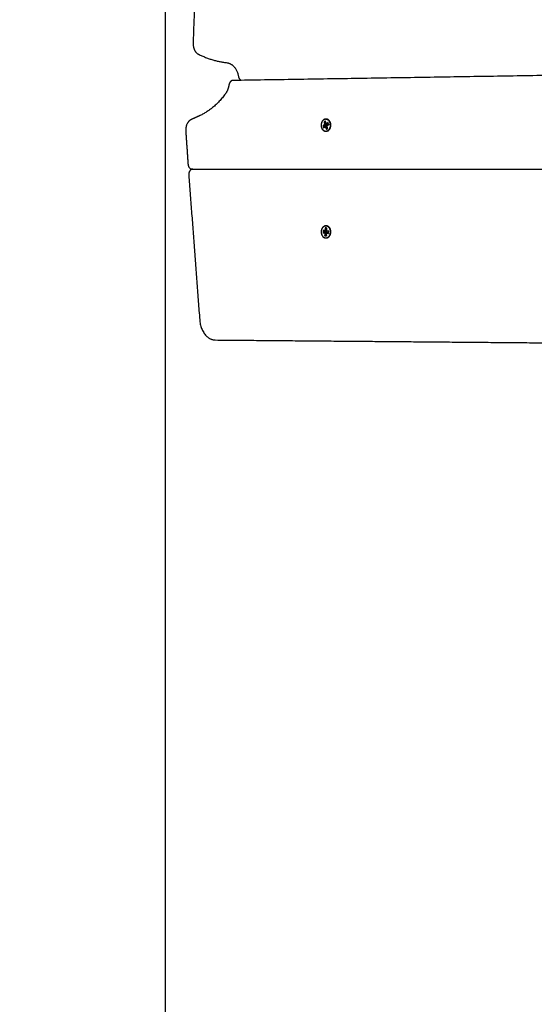
# Model space of a CAD drawing. Units: millimetres. Extents: x -1180.5 to -1169.5, y 2813.4 to 2828.6.
# Drawn here: x -1174.3 to -1173.9, y 2815.6 to 2816.5 of the extents above; entities that cross this region are included whole.
import ezdxf

# ---------------------------------------------------------------- set-up
doc = ezdxf.new("R2010")
doc.units = ezdxf.units.MM
doc.layers.add('DIASTASEIS', color=253, linetype='Continuous', lineweight=5)
doc.layers.add('Layer 1', color=8, linetype='Continuous')
doc.styles.get("Standard").update_dxf_attribs({"font": 'ARIALN.TTF'})
doc.dimstyles.new('STANDARD_ACAD', dxfattribs={"dimtxt": 0.18, "dimasz": 0.18, "dimexe": 0.18, "dimexo": 0.0625, "dimgap": 0.09, "dimtad": 0, "dimtih": 1, "dimtoh": 1, "dimdec": 4, "dimzin": 0, "dimdsep": 46, "dimtxsty": 'Standard', "dimcen": 0.09, "dimadec": 0, "dimazin": 0, "dimtfac": 1, "dimtdec": 4, "dimtofl": 0, "dimtmove": 0, "dimatfit": 3, "dimfxl": 1, "dimtolj": 1, "dimtzin": 0, "dimarcsym": 0})

# ---------------------------------------------------------------- blocks, each defined once
blk = doc.blocks.new('_Oblique')
at = {"color": 0, "linetype": 'ByBlock', "lineweight": -2}
blk.add_line((-0.5, -0.5), (0.5, 0.5), dxfattribs=at)
blk = doc.blocks.new('*D7')
at = {"layer": 'Defpoints', "color": 0}
for p in [(-1170.46761, 2816.89596), (-1175.69036, 2816.23598), (-1170.46761, 2813.53632)]:
    blk.add_point(p, dxfattribs=at)
at = {"layer": 'DIASTASEIS', "color": 0, "lineweight": -2}
for p, q in [((-1170.46761, 2816.83346), (-1170.46761, 2813.35632)), ((-1175.69036, 2816.17348), (-1175.69036, 2813.35632)), ((-1175.69036, 2813.53632), (-1173.36046, 2813.53632)), ((-1170.46761, 2813.53632), (-1172.7975, 2813.53632))]:
    blk.add_line(p, q, dxfattribs=at)
at = {"layer": 'DIASTASEIS', "color": 0, "linetype": 'ByBlock', "lineweight": -2, "xscale": 0.18, "yscale": 0.18, "zscale": 0.18, "rotation": 180}
blk.add_blockref('_Oblique', (-1175.69036, 2813.53632), dxfattribs=at)
at = {"layer": 'DIASTASEIS', "color": 0, "linetype": 'ByBlock', "lineweight": -2, "xscale": 0.18, "yscale": 0.18, "zscale": 0.18}
blk.add_blockref('_Oblique', (-1170.46761, 2813.53632), dxfattribs=at)
at = {"layer": 'DIASTASEIS', "color": 0, "insert": (-1173.07898, 2813.53632), "char_height": 0.18, "attachment_point": 5}
blk.add_mtext('\\A1;\\A1;5.20', dxfattribs=at)
blk = doc.blocks.new('*D9')
at = {"layer": 'Defpoints', "color": 0}
for p in [(-1174.193, 2816.97943), (-1171.96761, 2816.89996), (-1174.193, 2815.18121)]:
    blk.add_point(p, dxfattribs=at)
at = {"layer": 'DIASTASEIS', "color": 0, "lineweight": -2}
for p, q in [((-1174.193, 2816.91693), (-1174.193, 2815.00121)), ((-1171.96761, 2816.83746), (-1171.96761, 2815.00121)), ((-1174.193, 2815.18121), (-1173.36301, 2815.18121)), ((-1171.96761, 2815.18121), (-1172.7976, 2815.18121))]:
    blk.add_line(p, q, dxfattribs=at)
at = {"layer": 'DIASTASEIS', "color": 0, "linetype": 'ByBlock', "lineweight": -2, "xscale": 0.18, "yscale": 0.18, "zscale": 0.18, "rotation": 180}
blk.add_blockref('_Oblique', (-1174.193, 2815.18121), dxfattribs=at)
at = {"layer": 'DIASTASEIS', "color": 0, "linetype": 'ByBlock', "lineweight": -2, "xscale": 0.18, "yscale": 0.18, "zscale": 0.18}
blk.add_blockref('_Oblique', (-1171.96761, 2815.18121), dxfattribs=at)
at = {"layer": 'DIASTASEIS', "color": 0, "insert": (-1173.08031, 2815.18121), "char_height": 0.18, "attachment_point": 5}
blk.add_mtext('\\A1;\\A1;2.20', dxfattribs=at)
blk = doc.blocks.new('s220b')
for points in [[(-1174.16287, 2816.64358), (-1174.16553, 2816.56993), (-1174.16818, 2816.49628)], [(-1173.23199, 2816.47717), (-1173.68239, 2816.47002), (-1174.13278, 2816.46287)], [(-1174.05099, 2816.42347), (-1174.05172, 2816.42302), (-1174.05245, 2816.42257)], [(-1174.05024, 2816.42666), (-1174.05088, 2816.42626), (-1174.05153, 2816.42586)], [(-1174.05153, 2816.42586), (-1174.05073, 2816.42574), (-1174.04992, 2816.42563)], [(-1174.05153, 2816.42586), (-1174.05122, 2816.42483), (-1174.0509, 2816.4238)], [(-1174.0509, 2816.4238), (-1174.05098, 2816.42375), (-1174.05106, 2816.4237)], [(-1174.05106, 2816.4237), (-1174.05103, 2816.42358), (-1174.05099, 2816.42347)], [(-1174.05099, 2816.42347), (-1174.05003, 2816.42333), (-1174.04908, 2816.42319)], [(-1174.04899, 2816.42352), (-1174.04994, 2816.42366), (-1174.0509, 2816.4238)], [(-1174.0496, 2816.42459), (-1174.04992, 2816.42563), (-1174.05024, 2816.42666)], [(-1174.04944, 2816.42469), (-1174.04952, 2816.42464), (-1174.0496, 2816.42459)], [(-1174.04937, 2816.42447), (-1174.0494, 2816.42458), (-1174.04944, 2816.42469)], [(-1174.04791, 2816.42536), (-1174.04864, 2816.42491), (-1174.04937, 2816.42447)], [(-1174.04937, 2816.42447), (-1174.04876, 2816.42411), (-1174.04815, 2816.42376)], [(-1174.04926, 2816.4244), (-1174.04912, 2816.42396), (-1174.04899, 2816.42352)], [(-1174.04899, 2816.42352), (-1174.04907, 2816.42347), (-1174.04915, 2816.42342)], [(-1174.04915, 2816.42342), (-1174.04911, 2816.42331), (-1174.04908, 2816.42319)], [(-1174.04881, 2816.42263), (-1174.04808, 2816.42308), (-1174.04735, 2816.42353)], [(-1174.04838, 2816.42389), (-1174.04838, 2816.42389), (-1174.04839, 2816.4239)], [(-1174.04838, 2816.42389), (-1174.04838, 2816.42389), (-1174.04838, 2816.42389)], [(-1174.04753, 2816.42414), (-1174.04784, 2816.42395), (-1174.04815, 2816.42376)], [(-1174.04735, 2816.42353), (-1174.04763, 2816.42444), (-1174.04791, 2816.42536)], [(-1174.1747, 2816.41761), (-1174.17371, 2816.40307), (-1174.17272, 2816.38852)], [(-1174.05245, 2816.42257), (-1174.05149, 2816.42243), (-1174.05054, 2816.42229)], [(-1174.05245, 2816.42257), (-1174.05217, 2816.42166), (-1174.05189, 2816.42074)], [(-1174.05189, 2816.42074), (-1174.05116, 2816.42119), (-1174.05043, 2816.42163)], [(-1174.04908, 2816.42319), (-1174.04981, 2816.42274), (-1174.05054, 2816.42229)], [(-1174.05054, 2816.42229), (-1174.05041, 2816.42187), (-1174.05028, 2816.42145)], [(-1174.05043, 2816.42163), (-1174.05039, 2816.42152), (-1174.05036, 2816.42141)], [(-1174.05036, 2816.42141), (-1174.05028, 2816.42146), (-1174.05019, 2816.42151)], [(-1174.05036, 2816.42141), (-1174.05035, 2816.42141), (-1174.05034, 2816.42141)], [(-1174.05019, 2816.42151), (-1174.04952, 2816.4218), (-1174.04884, 2816.4221)], [(-1174.05019, 2816.42151), (-1174.04988, 2816.42047), (-1174.04956, 2816.41944)], [(-1174.05013, 2816.42153), (-1174.04951, 2816.42191), (-1174.04889, 2816.42229)], [(-1174.04956, 2816.41944), (-1174.04891, 2816.41984), (-1174.04826, 2816.42024)], [(-1174.0489, 2816.4223), (-1174.04882, 2816.42235), (-1174.04874, 2816.4224)], [(-1174.04826, 2816.42024), (-1174.04858, 2816.42127), (-1174.0489, 2816.4223)], [(-1174.04874, 2816.4224), (-1174.04877, 2816.42252), (-1174.04881, 2816.42263)], [(-1174.1692, 2816.384), (-1173.69348, 2816.38389), (-1173.21776, 2816.38377)], [(-1174.17203, 2816.37852), (-1174.16716, 2816.31414), (-1174.1623, 2816.24976)], [(-1174.05229, 2816.32932), (-1174.05236, 2816.32833), (-1174.05243, 2816.32733)], [(-1174.05243, 2816.32733), (-1174.05152, 2816.32757), (-1174.0506, 2816.32781)], [(-1174.05243, 2816.32733), (-1174.05164, 2816.32722), (-1174.05085, 2816.3271)], [(-1174.05229, 2816.32932), (-1174.05141, 2816.32903), (-1174.05053, 2816.32873)], [(-1174.0507, 2816.32909), (-1174.05149, 2816.32921), (-1174.05229, 2816.32932)], [(-1174.05085, 2816.3271), (-1174.05086, 2816.32697), (-1174.05087, 2816.32685)], [(-1174.04902, 2816.32758), (-1174.04994, 2816.32734), (-1174.05085, 2816.3271)], [(-1174.05069, 2816.32934), (-1174.05069, 2816.32921), (-1174.0507, 2816.32909)], [(-1174.0507, 2816.32909), (-1174.04983, 2816.32879), (-1174.04895, 2816.3285)], [(-1174.05051, 2816.32931), (-1174.0506, 2816.32932), (-1174.05069, 2816.32934)], [(-1174.05069, 2816.32682), (-1174.04978, 2816.32706), (-1174.04886, 2816.3273)], [(-1174.05053, 2816.32873), (-1174.05057, 2816.32827), (-1174.0506, 2816.32781)], [(-1174.0506, 2816.32781), (-1174.04981, 2816.32769), (-1174.04902, 2816.32758)], [(-1174.04895, 2816.3285), (-1174.04974, 2816.32862), (-1174.05053, 2816.32873)], [(-1174.05034, 2816.33155), (-1174.05043, 2816.33043), (-1174.05051, 2816.32931)], [(-1174.05051, 2816.32931), (-1174.04963, 2816.32902), (-1174.04876, 2816.32872)], [(-1174.05034, 2816.33155), (-1174.04965, 2816.33132), (-1174.04896, 2816.33108)], [(-1174.04894, 2816.33134), (-1174.04964, 2816.33144), (-1174.05034, 2816.33155)], [(-1174.0491, 2816.3291), (-1174.04902, 2816.33022), (-1174.04894, 2816.33134)], [(-1174.04893, 2816.32908), (-1174.04901, 2816.32909), (-1174.0491, 2816.3291)], [(-1174.04909, 2816.32684), (-1174.04855, 2816.32713), (-1174.04802, 2816.32743)], [(-1174.04902, 2816.32758), (-1174.04903, 2816.32745), (-1174.04904, 2816.32733)], [(-1174.04904, 2816.32733), (-1174.04895, 2816.32731), (-1174.04886, 2816.3273)], [(-1174.04895, 2816.32883), (-1174.04894, 2816.32895), (-1174.04893, 2816.32908)], [(-1174.04736, 2816.32859), (-1174.04815, 2816.32871), (-1174.04895, 2816.32883)], [(-1174.04893, 2816.32875), (-1174.04894, 2816.32862), (-1174.04895, 2816.3285)], [(-1174.04876, 2816.32872), (-1174.04885, 2816.32873), (-1174.04893, 2816.32875)], [(-1174.04886, 2816.3273), (-1174.04888, 2816.32713), (-1174.04889, 2816.32695)], [(-1174.04875, 2816.3288), (-1174.04875, 2816.32876), (-1174.04876, 2816.32872)], [(-1174.0481, 2816.32863), (-1174.0481, 2816.32866), (-1174.0481, 2816.3287)], [(-1174.04793, 2816.3286), (-1174.04802, 2816.32861), (-1174.0481, 2816.32863)], [(-1174.04802, 2816.32743), (-1174.04774, 2816.32739), (-1174.04746, 2816.32734)], [(-1174.04795, 2816.32835), (-1174.04794, 2816.32847), (-1174.04793, 2816.3286)], [(-1174.04739, 2816.32827), (-1174.04767, 2816.32831), (-1174.04795, 2816.32835)], [(-1174.04751, 2816.3266), (-1174.04744, 2816.3276), (-1174.04736, 2816.32859)], [(-1174.05087, 2816.32685), (-1174.05078, 2816.32684), (-1174.05069, 2816.32682)], [(-1174.05069, 2816.32682), (-1174.05078, 2816.32571), (-1174.05086, 2816.32459)], [(-1174.05086, 2816.32459), (-1174.05013, 2816.32478), (-1174.04941, 2816.32496)], [(-1174.05086, 2816.32459), (-1174.05016, 2816.32448), (-1174.04945, 2816.32438)], [(-1174.04945, 2816.32438), (-1174.04937, 2816.3255), (-1174.04929, 2816.32662)], [(-1174.04929, 2816.32662), (-1174.0492, 2816.3266), (-1174.04911, 2816.32659)], [(-1174.04911, 2816.32659), (-1174.0491, 2816.32671), (-1174.04909, 2816.32684)], [(-1174.04909, 2816.32684), (-1174.0483, 2816.32672), (-1174.04751, 2816.3266)], [(-1174.14843, 2816.23168), (-1174.00154, 2816.23042), (-1173.85466, 2816.22915)]]:
    blk.add_open_spline(points, degree=2)
for points, weights in [([(-1174.16818, 2816.49628), (-1174.16845, 2816.48883), (-1174.16348, 2816.48634)], [1, 0.801588385908, 1]), ([(-1174.16348, 2816.48634), (-1174.15107, 2816.48014), (-1174.13795, 2816.47866)], [1, 0.99152181271, 1]), ([(-1174.13795, 2816.47866), (-1174.12984, 2816.47775), (-1174.12779, 2816.46661)], [1, 0.814987358495, 1]), ([(-1174.13618, 2816.45897), (-1174.13694, 2816.45423), (-1174.13942, 2816.45086)], [1, 0.957689218835, 1]), ([(-1174.13278, 2816.46287), (-1174.13557, 2816.46282), (-1174.13618, 2816.45897)], [1, 0.78512978298, 1]), ([(-1174.12779, 2816.46661), (-1174.12724, 2816.46366), (-1174.12514, 2816.463)], [1, 0.826293983767, 0.936093216843]), ([(-1174.13942, 2816.45086), (-1174.14912, 2816.43766), (-1174.1619, 2816.43167)], [1, 0.975322990333, 1]), ([(-1174.16973, 2816.42814), (-1174.17526, 2816.42575), (-1174.1747, 2816.41761)], [1, 0.774219618495, 1]), ([(-1174.1619, 2816.43167), (-1174.1658, 2816.42984), (-1174.16973, 2816.42814)], [1, 0.999928545801, 1]), ([(-1174.05124, 2816.42582), (-1174.05075, 2816.42631), (-1174.05016, 2816.42643)], [0.859692413074, 0.877602909688, 0.947896736159]), ([(-1174.04738, 2816.42365), (-1174.04737, 2816.42358), (-1174.04737, 2816.42351)], [0.932005095732, 0.937472063281, 0.943320000679]), ([(-1174.04815, 2816.41781), (-1174.04892, 2816.41733), (-1174.04976, 2816.41733)], [1, 0.97909270677, 1]), ([(-1174.04815, 2816.41781), (-1174.04812, 2816.41781), (-1174.0481, 2816.41782)], [1, 0.982092874348, 1]), ([(-1174.0481, 2816.41782), (-1174.04808, 2816.41783), (-1174.04806, 2816.41786)], [1, 0.979432075235, 1]), ([(-1174.04806, 2816.41786), (-1174.04565, 2816.41934), (-1174.04566, 2816.42306)], [1, 0.835523708815, 1]), ([(-1174.17272, 2816.38852), (-1174.17241, 2816.384), (-1174.1692, 2816.384)], [1, 0.740374810156, 1]), ([(-1174.0538, 2816.32796), (-1174.0538, 2816.32825), (-1174.05378, 2816.32854)], [0.980845369108, 0.988741447346, 0.999229801253]), ([(-1174.05026, 2816.33152), (-1174.05024, 2816.33152), (-1174.05022, 2816.33153)], [0.936434756952, 0.938876163372, 0.941389498614]), ([(-1174.04574, 2816.32737), (-1174.04612, 2816.32225), (-1174.04976, 2816.32225)], [1, 0.743005510438, 1]), ([(-1174.04736, 2816.32859), (-1174.04736, 2816.32859), (-1174.04736, 2816.32859)], [0.946373076906, 0.946693640347, 0.947015310891]), ([(-1174.04981, 2816.32458), (-1174.05013, 2816.32458), (-1174.05045, 2816.32469)], [1, 0.948806189691, 0.915510222033]), ([(-1174.04943, 2816.32462), (-1174.04962, 2816.32458), (-1174.04981, 2816.32458)], [0.944850909814, 0.969183024066, 1]), ([(-1174.04749, 2816.32686), (-1174.04752, 2816.32673), (-1174.04756, 2816.32661)], [0.894426198792, 0.886944215269, 0.880831848367]), ([(-1174.1623, 2816.24976), (-1174.16108, 2816.23194), (-1174.14843, 2816.23168)], [1, 0.745211077036, 1])]:
    blk.add_rational_spline(points, weights, degree=2)
for points, knots in [([(-1174.04976, 2816.41733), (-1174.04999, 2816.41733), (-1174.05023, 2816.41736), (-1174.05058, 2816.41745), (-1174.05069, 2816.41748), (-1174.05097, 2816.41758), (-1174.05113, 2816.41766), (-1174.05129, 2816.41774), (-1174.05155, 2816.41789), (-1174.0518, 2816.41808), (-1174.05212, 2816.41837), (-1174.05219, 2816.41844), (-1174.05241, 2816.41868), (-1174.05255, 2816.41885), (-1174.05275, 2816.41913), (-1174.05281, 2816.41923), (-1174.05298, 2816.41951), (-1174.05308, 2816.41969), (-1174.05331, 2816.42017), (-1174.05343, 2816.42048), (-1174.05353, 2816.42079), (-1174.05362, 2816.42111), (-1174.0537, 2816.42144), (-1174.05381, 2816.42213), (-1174.05385, 2816.4225), (-1174.05386, 2816.42325), (-1174.05385, 2816.42363), (-1174.05375, 2816.42439), (-1174.05368, 2816.42477), (-1174.05358, 2816.42513), (-1174.05348, 2816.42549), (-1174.05335, 2816.42584), (-1174.0531, 2816.42638), (-1174.05299, 2816.42657), (-1174.05282, 2816.42687), (-1174.05275, 2816.42697), (-1174.0525, 2816.42732), (-1174.0523, 2816.42756), (-1174.05201, 2816.42783), (-1174.05193, 2816.4279), (-1174.05172, 2816.42808), (-1174.05157, 2816.42819), (-1174.05142, 2816.42828)], [0, 0, 0, 0, 0.969239, 0.969239, 1.455804, 1.455804, 2.149356, 2.149356, 2.149356, 3.32832, 3.32832, 3.715732, 3.715732, 4.478146, 4.478146, 4.896091, 4.896091, 5.580083, 5.580083, 6.617877, 6.617877, 6.617877, 7.653091, 7.653091, 8.751546, 8.751546, 9.897604, 9.897604, 11.070603, 11.070603, 11.070603, 12.243486, 12.243486, 12.988014, 12.988014, 13.391958, 13.391958, 14.481539, 14.481539, 14.850517, 14.850517, 15.537801, 15.537801, 15.537801, 15.537801]), ([(-1174.05142, 2816.42828), (-1174.05118, 2816.42842), (-1174.05094, 2816.42854), (-1174.05055, 2816.42866), (-1174.05041, 2816.4287), (-1174.0501, 2816.42875), (-1174.04993, 2816.42877), (-1174.04976, 2816.42877)], [0, 0, 0, 0, 1.045445, 1.045445, 1.647253, 1.647253, 2.343674, 2.343674, 2.343674, 2.343674]), ([(-1174.04976, 2816.42877), (-1174.0495, 2816.42877), (-1174.04924, 2816.42873), (-1174.04872, 2816.4286), (-1174.04847, 2816.42849), (-1174.04823, 2816.42836), (-1174.04796, 2816.42821), (-1174.04771, 2816.42802), (-1174.04725, 2816.42759), (-1174.04703, 2816.42734), (-1174.04684, 2816.42707), (-1174.04665, 2816.42681), (-1174.04649, 2816.42652), (-1174.0462, 2816.42593), (-1174.04608, 2816.42562), (-1174.04599, 2816.42531), (-1174.04589, 2816.42499), (-1174.04581, 2816.42466), (-1174.0457, 2816.42397), (-1174.04567, 2816.4236), (-1174.04566, 2816.42324), (-1174.04566, 2816.42318), (-1174.04566, 2816.42312), (-1174.04566, 2816.42306)], [0, 0, 0, 0, 1.066253, 1.066253, 2.150854, 2.150854, 2.150854, 3.32934, 3.32934, 4.480595, 4.480595, 4.480595, 5.583228, 5.583228, 6.621866, 6.621866, 6.621866, 7.659465, 7.659465, 8.758842, 8.758842, 8.758842, 8.931157, 8.931157, 8.931157, 8.931157]), ([(-1174.04566, 2816.42306), (-1174.04565, 2816.42274), (-1174.04567, 2816.42242), (-1174.04576, 2816.42171), (-1174.04583, 2816.42134), (-1174.04593, 2816.42097), (-1174.04604, 2816.42061), (-1174.04616, 2816.42026), (-1174.04647, 2816.41961), (-1174.04664, 2816.41931), (-1174.04683, 2816.41904), (-1174.04701, 2816.41878), (-1174.04722, 2816.41854), (-1174.04764, 2816.41814), (-1174.04786, 2816.41796), (-1174.0481, 2816.41782)], [8.931157, 8.931157, 8.931157, 8.931157, 9.904256, 9.904256, 11.074592, 11.074592, 11.074592, 12.246138, 12.246138, 13.394964, 13.394964, 13.394964, 14.485391, 14.485391, 15.544137, 15.544137, 15.544137, 15.544137]), ([(-1174.04976, 2816.32225), (-1174.0499, 2816.32225), (-1174.05005, 2816.32226), (-1174.05019, 2816.32228), (-1174.05045, 2816.32232), (-1174.0507, 2816.32239), (-1174.0511, 2816.32255), (-1174.05125, 2816.32263), (-1174.0515, 2816.32278), (-1174.05159, 2816.32285), (-1174.05182, 2816.32301), (-1174.05195, 2816.32313), (-1174.05218, 2816.32335), (-1174.05228, 2816.32345), (-1174.05259, 2816.3238), (-1174.05279, 2816.32408), (-1174.05296, 2816.32439), (-1174.05314, 2816.3247), (-1174.05329, 2816.32502), (-1174.05354, 2816.32571), (-1174.05364, 2816.32607), (-1174.05378, 2816.32679), (-1174.05383, 2816.32715), (-1174.05386, 2816.32786), (-1174.05386, 2816.32821), (-1174.05384, 2816.32855)], [0, 0, 0, 0, 0.596931, 0.596931, 0.596931, 1.643788, 1.643788, 2.328182, 2.328182, 2.751773, 2.751773, 3.4012, 3.4012, 3.903016, 3.903016, 5.0775, 5.0775, 5.0775, 6.252428, 6.252428, 7.399485, 7.399485, 8.49806, 8.49806, 9.532626, 9.532626, 9.532626, 9.532626]), ([(-1174.05384, 2816.32855), (-1174.05381, 2816.3289), (-1174.05376, 2816.32924), (-1174.05362, 2816.32992), (-1174.05352, 2816.33026), (-1174.05328, 2816.33093), (-1174.05313, 2816.33125), (-1174.05278, 2816.33185), (-1174.05258, 2816.33213), (-1174.05236, 2816.33238), (-1174.05229, 2816.33246), (-1174.05222, 2816.33254), (-1174.05206, 2816.3327), (-1174.05198, 2816.33277), (-1174.05166, 2816.33304), (-1174.05141, 2816.33321), (-1174.05103, 2816.3334), (-1174.05092, 2816.33345), (-1174.05066, 2816.33355), (-1174.0505, 2816.33359), (-1174.05026, 2816.33364), (-1174.05017, 2816.33365), (-1174.04998, 2816.33367), (-1174.04987, 2816.33368), (-1174.04976, 2816.33368)], [0, 0, 0, 0, 1.034868, 1.034868, 2.134306, 2.134306, 3.282848, 3.282848, 4.459871, 4.459871, 4.459871, 4.853164, 4.853164, 5.245774, 5.245774, 6.410385, 6.410385, 6.895255, 6.895255, 7.536602, 7.536602, 7.900071, 7.900071, 8.350196, 8.350196, 8.350196, 8.350196])]:
    blk.add_open_spline(points, degree=3, knots=knots)
for points, weights, knots in [([(-1174.04566, 2816.42331), (-1174.04575, 2816.4262), (-1174.04747, 2816.42778), (-1174.04774, 2816.42804), (-1174.04804, 2816.42823)], [0.989505007185, 0.885685855885, 1, 0.979716445293, 0.966300572274], [6.840233, 6.840233, 6.840233, 12.180132, 12.180132, 13.127628, 13.127628, 13.127628]), ([(-1174.16851, 2816.384), (-1174.17008, 2816.384), (-1174.17113, 2816.38236), (-1174.17218, 2816.38072), (-1174.17203, 2816.37852)], [1, 0.914383473406, 1, 0.914383473406, 1], [-8.336278, -8.336278, -8.336278, -4.168139, -4.168139, 0, 0, 0]), ([(-1174.04976, 2816.33368), (-1174.04796, 2816.33368), (-1174.04675, 2816.33179), (-1174.04555, 2816.3299), (-1174.04574, 2816.32737)], [1, 0.913587789706, 1, 0.913587789706, 1], [8.090872, 8.090872, 8.090872, 12.711766, 12.711766, 17.332661, 17.332661, 17.332661])]:
    blk.add_rational_spline(points, weights, degree=2, knots=knots)
at = {"layer": 'Layer 1'}
for points, weights, knots in [([(-1174.04834, 2816.41799), (-1174.05192, 2816.41579), (-1174.05348, 2816.42085), (-1174.05503, 2816.42591), (-1174.05145, 2816.42811)], [1, 0.707106781187, 1, 0.707106781187, 1], [0, 0, 0, 8.66633, 8.66633, 17.332661, 17.332661, 17.332661]), ([(-1174.05145, 2816.42811), (-1174.04787, 2816.43031), (-1174.04632, 2816.42525), (-1174.04477, 2816.42019), (-1174.04834, 2816.41799)], [1, 0.707106781187, 1, 0.707106781187, 1], [0, 0, 0, 8.66633, 8.66633, 17.332661, 17.332661, 17.332661]), ([(-1174.04976, 2816.42877), (-1174.04647, 2816.42877), (-1174.0458, 2816.42421), (-1174.04513, 2816.41966), (-1174.04815, 2816.41781)], [1, 0.775697921653, 1, 0.775697921653, 1], [2.260314, 2.260314, 2.260314, 9.796488, 9.796488, 17.332661, 17.332661, 17.332661]), ([(-1174.04602, 2816.32739), (-1174.04642, 2816.3219), (-1174.0503, 2816.32248), (-1174.05418, 2816.32305), (-1174.05378, 2816.32854)], [1, 0.707106781187, 1, 0.707106781187, 1], [0, 0, 0, 8.66633, 8.66633, 17.332661, 17.332661, 17.332661]), ([(-1174.05378, 2816.32854), (-1174.05337, 2816.33402), (-1174.04949, 2816.33345), (-1174.04561, 2816.33288), (-1174.04602, 2816.32739)], [1, 0.707106781187, 1, 0.707106781187, 1], [0, 0, 0, 8.66633, 8.66633, 17.332661, 17.332661, 17.332661])]:
    blk.add_rational_spline(points, weights, degree=2, knots=knots, dxfattribs=at)
for points, weights in [([(-1174.05145, 2816.42811), (-1174.05149, 2816.42823), (-1174.05142, 2816.42828)], [1, 0.827661621241, 1]), ([(-1174.04834, 2816.41799), (-1174.04829, 2816.41781), (-1174.04815, 2816.41781)], [1, 0.707106781187, 1]), ([(-1174.05378, 2816.32854), (-1174.05384, 2816.32855), (-1174.05384, 2816.32855)], [1, 0.923357320383, 1]), ([(-1174.04602, 2816.32739), (-1174.04588, 2816.32737), (-1174.04574, 2816.32737)], [1, 0.707106781187, 1])]:
    blk.add_rational_spline(points, weights, degree=2, dxfattribs=at)
blk = doc.blocks.new('s220b ola')
blk.add_blockref('s220b', (0, 0))

msp = doc.modelspace()

# ---------------------------------------------------------------- block references
msp.add_blockref('s220b ola', (0, 0))

# ---------------------------------------------------------------- dimensions: what is measured, and where the dimension line sits
at = {"layer": 'DIASTASEIS'}
for base, p1, p2, picture, middle in [((-1174.193, 2815.18121), (-1171.96761, 2816.89996), (-1174.193, 2816.97943), '*D9', (-1173.08031, 2815.18121)), ((-1170.46761, 2813.53632), (-1175.69036, 2816.23598), (-1170.46761, 2816.89596), '*D7', (-1173.07898, 2813.53632))]:
    dim = msp.add_linear_dim(base=base, p1=p1, p2=p2, text='\\A1;<>0', dimstyle='STANDARD_ACAD', override={"dimdec": 1, "dimtxsty": 'Standard', "dimblk": 'Oblique', "dimtdec": 1, "dimtmove": 2, "dimldrblk": 'Oblique'}, dxfattribs=at)
    dim.commit()
    dim.dimension.update_dxf_attribs({"geometry": picture, "text_midpoint": middle})

doc.saveas('drawing.dxf')
